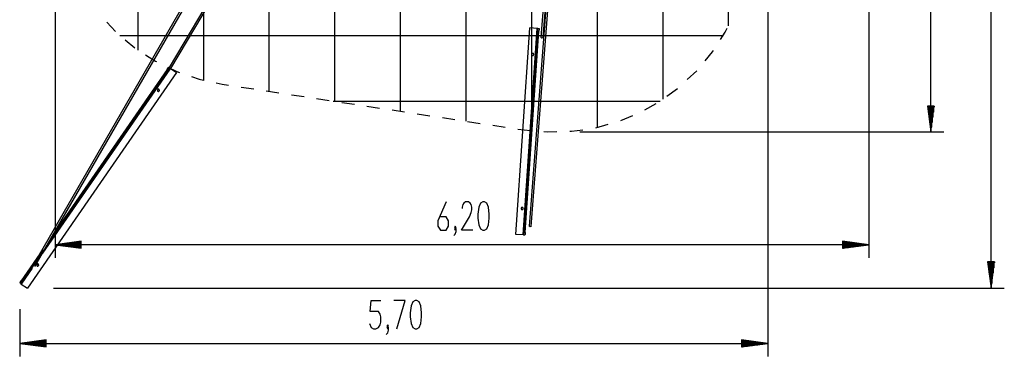
# Model space of a CAD drawing. Extents: x -21.3 to 53.7, y -76.1 to -0.4.
# Drawn here: x -21.3 to 53.7, y -76.1 to -50.4 of the extents above; entities that cross this region are included whole.
import ezdxf

# ---------------------------------------------------------------- set-up
doc = ezdxf.new("R2010")
doc.units = 0
doc.layers.get('0').update_dxf_attribs({"linetype": 'CONTINUOUS'})

msp = doc.modelspace()

# ---------------------------------------------------------------- linework, layer by layer
at = {"color": 0}
for points in [[(52.7168, -70.8863), (52.7168, -0.4267)], [(2.7042, -56.6115), (2.7042, -5.9893)], [(7.708, -57.3735), (7.708, -5.9893)], [(12.7118, -58.1355), (12.7118, -5.9893)], [(17.7156, -58.8975), (17.7156, -5.9893)], [(22.7194, -58.6181), (22.7194, -5.9893)], [(27.7232, -56.4591), (27.7232, -5.9893)], [(48.1194, -58.9737), (48.1194, -5.9893)], [(-2.2996, -55.8495), (-2.2996, -6.6751)], [(32.7016, -50.8711), (32.7016, -6.9037)], [(-7.278, -55.0367), (-7.278, -9.2405)], [(-12.2818, -52.7253), (-12.2818, -15.6159)], [(43.395, -23.9979), (43.395, -68.5749)], [(5.3458, -24.6583), (-19.8256, -68.3463)], [(17.6648, -66.1873), (20.8906, -24.3281)], [(35.6988, -32.1005), (35.6988, -76.0933)], [(-20.1558, -69.2353), (-3.6966, -40.6603)], [(-2.2488, -41.0921), (-9.9196, -54.0461)], [(-9.7926, -54.1223), (-2.071, -41.1175)], [(-18.6064, -42.4891), (-18.6064, -68.5749)], [(19.1126, -42.8447), (18.4014, -51.7347)], [(19.2142, -43.8607), (17.5124, -66.1619)], [(18.5792, -51.7601), (19.2142, -43.7337)], [(-14.6694, -50.5917), (-14.009, -51.3029)], [(-13.6788, -51.6077), (32.3206, -51.6077)], [(16.4964, -66.7969), (17.5632, -51.0235)], [(17.0552, -66.8223), (18.122, -51.0743)], [(17.106, -66.6445), (18.1728, -51.2775)], [(17.2076, -66.6445), (18.249, -51.2775)], [(18.122, -51.0743), (17.5632, -51.0235)], [(18.1728, -51.0743), (18.1728, -51.0743), (18.122, -51.0743)], [(18.1728, -51.2775), (18.1728, -51.1251), (18.1728, -51.0743)], [(18.1728, -51.0743), (18.2744, -51.0743)], [(18.249, -51.2775), (18.1728, -51.2775)], [(18.2744, -51.0743), (18.2744, -51.1251), (18.249, -51.2775)], [(18.4014, -51.7347), (18.4776, -51.7855), (18.5792, -51.7601)], [(32.092, -51.9125), (32.4476, -51.3537), (32.6, -51.0489)], [(-13.2724, -51.9379), (-12.5358, -52.5475)], [(-11.723, -53.0809), (-10.961, -53.5635), (-10.8848, -53.5889)], [(17.868, -53.0555), (17.868, -53.0555), (17.8674, -53.0462), (17.8657, -53.0375), (17.863, -53.0294), (17.8596, -53.022), (17.8552, -53.0151), (17.8504, -53.0088), (17.845, -53.0031), (17.8394, -52.9983), (17.8332, -52.9938), (17.8269, -52.9899), (17.8206, -52.9866), (17.8143, -52.9839), (17.808, -52.9818), (17.8022, -52.9803), (17.7966, -52.9794), (17.7918, -52.9793), (17.7918, -52.9793), (17.7822, -52.9794), (17.7727, -52.9803), (17.7634, -52.9818), (17.7544, -52.9839), (17.7455, -52.9866), (17.7371, -52.9899), (17.7291, -52.9938), (17.7219, -52.9983), (17.715, -53.0031), (17.7088, -53.0088), (17.7034, -53.0151), (17.6988, -53.022), (17.695, -53.0294), (17.6923, -53.0375), (17.6906, -53.0462), (17.6902, -53.0555), (17.6902, -53.0555), (17.6906, -53.0603), (17.6923, -53.0659), (17.695, -53.0717), (17.6988, -53.078), (17.7034, -53.0843), (17.7088, -53.0906), (17.715, -53.0969), (17.7219, -53.1031), (17.7291, -53.1087), (17.7371, -53.1141), (17.7455, -53.1189), (17.7544, -53.1233), (17.7634, -53.1267), (17.7727, -53.1294), (17.7822, -53.1311), (17.7918, -53.1317), (17.7918, -53.1317), (17.7966, -53.1311), (17.8022, -53.1294), (17.808, -53.1267), (17.8143, -53.1233), (17.8206, -53.1189), (17.8269, -53.1141), (17.8332, -53.1087), (17.8394, -53.1031), (17.845, -53.0969), (17.8504, -53.0906), (17.8552, -53.0843), (17.8596, -53.078), (17.863, -53.0717), (17.8657, -53.0659), (17.8674, -53.0603), (17.868, -53.0555)], [(30.9236, -53.5381), (31.4824, -52.8523), (31.5586, -52.7507)], [(-9.3608, -54.4271), (-20.7146, -70.8863)], [(-9.8688, -54.1731), (-19.5716, -68.2193)], [(-9.9958, -54.2493), (-19.2668, -67.6859)], [(-10.072, -54.1985), (-18.708, -66.7207)], [(-10.072, -54.1985), (-9.9958, -54.0715), (-9.945, -54.0207)], [(-9.9958, -54.2493), (-10.072, -54.1985)], [(-10.0212, -54.0207), (-9.3354, -54.3509), (-9.1322, -54.4271)], [(-9.8688, -54.0715), (-9.9196, -54.1223), (-9.9958, -54.2493)], [(-9.945, -54.0207), (-9.8688, -54.0715)], [(-9.818, -54.1223), (-9.3608, -54.4271)], [(-8.2178, -54.7319), (-7.6336, -54.9351), (-7.3034, -55.0113)], [(29.552, -54.9605), (30.2886, -54.3001)], [(-6.3382, -55.2145), (-5.881, -55.3161)], [(-5.881, -55.3161), (-5.3984, -55.3923)], [(-10.6562, -55.7987), (-10.6562, -55.7987), (-10.6566, -55.7891), (-10.6583, -55.7796), (-10.6608, -55.7703), (-10.6644, -55.7613), (-10.6686, -55.7524), (-10.6735, -55.744), (-10.6788, -55.736), (-10.6847, -55.7288), (-10.6906, -55.7219), (-10.6969, -55.7157), (-10.7032, -55.7103), (-10.7096, -55.7057), (-10.7157, -55.7019), (-10.7217, -55.6992), (-10.7273, -55.6975), (-10.7324, -55.6971), (-10.7324, -55.6971), (-10.7414, -55.6975), (-10.7501, -55.6992), (-10.7582, -55.7019), (-10.7657, -55.7057), (-10.7724, -55.7103), (-10.7787, -55.7157), (-10.7844, -55.7219), (-10.7895, -55.7288), (-10.7939, -55.736), (-10.7978, -55.744), (-10.8011, -55.7524), (-10.8038, -55.7613), (-10.8059, -55.7703), (-10.8074, -55.7796), (-10.8083, -55.7891), (-10.8086, -55.7987), (-10.8086, -55.7987), (-10.8083, -55.8035), (-10.8074, -55.8091), (-10.8059, -55.8149), (-10.8038, -55.8212), (-10.8011, -55.8275), (-10.7978, -55.8338), (-10.7939, -55.8401), (-10.7895, -55.8463), (-10.7844, -55.8519), (-10.7787, -55.8573), (-10.7724, -55.8621), (-10.7657, -55.8665), (-10.7582, -55.8699), (-10.7501, -55.8726), (-10.7414, -55.8743), (-10.7324, -55.8749), (-10.7324, -55.8749), (-10.7273, -55.8743), (-10.7217, -55.8726), (-10.7157, -55.8699), (-10.7096, -55.8665), (-10.7032, -55.8621), (-10.6969, -55.8573), (-10.6906, -55.8519), (-10.6847, -55.8463), (-10.6788, -55.8401), (-10.6735, -55.8338), (-10.6686, -55.8275), (-10.6644, -55.8212), (-10.6608, -55.8149), (-10.6583, -55.8091), (-10.6566, -55.8035), (-10.6562, -55.7987)], [(-4.4332, -55.5447), (-3.468, -55.6717)], [(-2.5282, -55.8241), (-1.563, -55.9765)], [(-0.5978, -56.1289), (0.3674, -56.2559)], [(28.0026, -56.2305), (28.8154, -55.6463)], [(1.3072, -56.4083), (2.2724, -56.5607)], [(2.5772, -56.6115), (27.4946, -56.6115)], [(3.2376, -56.7131), (4.2028, -56.8401)], [(5.1426, -56.9925), (6.1078, -57.1449)], [(26.3262, -57.2719), (27.1898, -56.7893)], [(48.3734, -56.9925), (47.8654, -56.9925)], [(47.8654, -56.9925), (48.1194, -58.9737)], [(47.8654, -56.9925), (47.8654, -57.0687)], [(47.8654, -56.9925), (47.8654, -57.0687)], [(47.9162, -56.9925), (47.9162, -57.4497)], [(47.967, -56.9925), (47.967, -57.8307)], [(48.0178, -56.9925), (48.0178, -58.2117)], [(48.0686, -56.9925), (48.0686, -58.5927)], [(48.1194, -58.9737), (48.3734, -56.9925)], [(48.1194, -56.9925), (48.1194, -58.9737)], [(48.1194, -56.9925), (48.1194, -58.9737)], [(48.1702, -56.9925), (48.1702, -58.5927)], [(48.221, -56.9925), (48.221, -58.2117)], [(48.2718, -56.9925), (48.2718, -57.8307)], [(48.3226, -56.9925), (48.3226, -57.4497)], [(48.3734, -56.9925), (48.3734, -57.0687)], [(48.3734, -56.9925), (48.3734, -57.0687)], [(7.073, -57.2719), (8.0128, -57.4243)], [(8.978, -57.5767), (9.9432, -57.7291)], [(24.4974, -58.0847), (25.4118, -57.7037)], [(10.9084, -57.8561), (11.8482, -58.0085)], [(12.8134, -58.1609), (13.7786, -58.3133)], [(14.7438, -58.4403), (15.6836, -58.5927)], [(22.5924, -58.6435), (23.5322, -58.3641)], [(16.6488, -58.7451), (17.1314, -58.8213)], [(17.1314, -58.8213), (17.614, -58.8721)], [(18.63, -58.9483), (18.9348, -58.9737), (19.6206, -58.9483)], [(20.6112, -58.9229), (20.7382, -58.9229), (21.6018, -58.7959)], [(21.3732, -58.9737), (49.11, -58.9737)], [(11.1878, -64.3077), (10.5528, -65.7555), (10.5528, -66.1619), (10.756, -66.4667), (11.1878, -66.4667), (11.3656, -66.1619), (11.3656, -65.7555), (11.1878, -65.4507), (10.6798, -65.4507)], [(13.2198, -66.4667), (12.3562, -66.4667), (12.9658, -65.4507), (13.0928, -65.1205), (13.1436, -64.9173), (13.1436, -64.7141), (13.0928, -64.5109), (13.0166, -64.4093), (12.8896, -64.3077), (12.661, -64.3077), (12.534, -64.4093), (12.4578, -64.5109), (12.407, -64.7141), (12.407, -64.8157)], [(13.9818, -66.4667), (14.1088, -66.4667), (14.2866, -66.3651), (14.4136, -66.0603), (14.4644, -65.5523), (14.4644, -65.2475), (14.4136, -64.7141), (14.2866, -64.4093), (14.1088, -64.3077), (13.9818, -64.3077), (13.804, -64.4093), (13.677, -64.7141), (13.6008, -65.2475), (13.6008, -65.5523), (13.677, -66.0603), (13.804, -66.3651), (13.9818, -66.4667)], [(17.0552, -64.8157), (17.0552, -64.8157), (17.0549, -64.8064), (17.054, -64.7977), (17.0525, -64.7896), (17.0504, -64.7822), (17.0477, -64.7753), (17.0444, -64.769), (17.0405, -64.7633), (17.0361, -64.7585), (17.031, -64.754), (17.0253, -64.7501), (17.019, -64.7468), (17.0123, -64.7441), (17.0048, -64.742), (16.9967, -64.7405), (16.988, -64.7396), (16.979, -64.7395), (16.979, -64.7395), (16.9697, -64.7396), (16.961, -64.7405), (16.9529, -64.742), (16.9455, -64.7441), (16.9386, -64.7468), (16.9323, -64.7501), (16.9266, -64.754), (16.9218, -64.7585), (16.9173, -64.7633), (16.9134, -64.769), (16.9101, -64.7753), (16.9074, -64.7822), (16.9053, -64.7896), (16.9038, -64.7977), (16.9029, -64.8064), (16.9028, -64.8157), (16.9028, -64.8157), (16.9029, -64.8247), (16.9038, -64.8334), (16.9053, -64.8415), (16.9074, -64.849), (16.9101, -64.8557), (16.9134, -64.862), (16.9173, -64.8677), (16.9218, -64.8728), (16.9266, -64.8772), (16.9323, -64.8811), (16.9386, -64.8844), (16.9455, -64.8871), (16.9529, -64.8892), (16.961, -64.8907), (16.9697, -64.8916), (16.979, -64.8919), (16.979, -64.8919), (16.988, -64.8916), (16.9967, -64.8907), (17.0048, -64.8892), (17.0123, -64.8871), (17.019, -64.8844), (17.0253, -64.8811), (17.031, -64.8772), (17.0361, -64.8728), (17.0405, -64.8677), (17.0444, -64.862), (17.0477, -64.8557), (17.0504, -64.849), (17.0525, -64.8415), (17.054, -64.8334), (17.0549, -64.8247), (17.0552, -64.8157)], [(11.772, -66.8731), (11.8736, -66.7715), (11.9498, -66.5683), (11.9498, -66.3651), (11.8736, -66.2635), (11.8228, -66.3651), (11.8736, -66.4667), (11.9498, -66.3651)], [(11.8736, -66.3651), (11.9498, -66.2635), (11.8736, -66.1619), (11.8228, -66.2635), (11.8736, -66.3651)], [(17.106, -66.6445), (17.2076, -66.6445)], [(17.106, -66.8477), (17.106, -66.7715), (17.106, -66.6445)], [(17.2076, -66.6445), (17.2076, -66.7715), (17.1822, -66.8477)], [(17.6648, -66.1873), (17.5886, -66.2127), (17.5124, -66.1619)], [(-16.6252, -67.3049), (-18.6064, -67.5843)], [(-16.6252, -67.4827), (-17.8444, -67.4827)], [(-16.6252, -67.4319), (-17.4634, -67.4319)], [(-16.6252, -67.3811), (-17.0824, -67.3811)], [(-16.6252, -67.3303), (-16.676, -67.3303)], [(-16.6252, -67.3303), (-16.676, -67.3303)], [(-16.6252, -67.8383), (-16.6252, -67.3049)], [(17.0552, -66.8223), (16.4964, -66.7969)], [(17.106, -66.8477), (17.0806, -66.8223), (17.0552, -66.8223)], [(17.1822, -66.8477), (17.106, -66.8477)], [(43.395, -67.5843), (41.3884, -67.3049)], [(41.3884, -67.3049), (41.3884, -67.8383)], [(41.3884, -67.3303), (41.4646, -67.3303)], [(41.3884, -67.3303), (41.4646, -67.3303)], [(41.3884, -67.3811), (41.8456, -67.3811)], [(41.3884, -67.4319), (42.2266, -67.4319)], [(41.3884, -67.4827), (42.6076, -67.4827)], [(-19.5462, -67.9399), (-21.1972, -70.3275)], [(-19.4446, -67.9653), (-21.121, -70.3783)], [(43.395, -67.5843), (-18.6064, -67.5843)], [(-18.6064, -67.5843), (-16.6252, -67.8383)], [(-16.6252, -67.5843), (-18.6064, -67.5843)], [(-16.6252, -67.5843), (-18.6064, -67.5843)], [(-16.6252, -67.5335), (-18.2254, -67.5335)], [(-16.6252, -67.6351), (-18.2254, -67.6351)], [(-16.6252, -67.6859), (-17.8444, -67.6859)], [(-16.6252, -67.7367), (-17.4634, -67.7367)], [(-16.6252, -67.7875), (-17.0824, -67.7875)], [(-16.6252, -67.8383), (-16.676, -67.8383)], [(-16.6252, -67.8383), (-16.676, -67.8383)], [(41.3884, -67.5335), (42.9886, -67.5335)], [(41.3884, -67.8383), (43.395, -67.5843)], [(41.3884, -67.5843), (43.395, -67.5843)], [(41.3884, -67.5843), (43.395, -67.5843)], [(41.3884, -67.6351), (42.9886, -67.6351)], [(41.3884, -67.6859), (42.6076, -67.6859)], [(41.3884, -67.7367), (42.2266, -67.7367)], [(41.3884, -67.7875), (41.8456, -67.7875)], [(41.3884, -67.8383), (41.4646, -67.8383)], [(41.3884, -67.8383), (41.4646, -67.8383)], [(52.9708, -68.8797), (52.4374, -68.8797)], [(52.4374, -68.8797), (52.7168, -70.8863)], [(52.4628, -68.8797), (52.4628, -68.9559)], [(52.4628, -68.8797), (52.4628, -68.9559)], [(52.5136, -68.8797), (52.5136, -69.3369)], [(52.539, -68.8797), (52.539, -69.7179)], [(52.6152, -68.8797), (52.6152, -70.1243)], [(52.666, -68.8797), (52.666, -70.5053)], [(52.7168, -70.8863), (52.9708, -68.8797)], [(52.7168, -68.8797), (52.7168, -70.8863)], [(52.7168, -68.8797), (52.7168, -70.8863)], [(52.7676, -68.8797), (52.7676, -70.5053)], [(52.793, -68.8797), (52.793, -70.1243)], [(52.8692, -68.8797), (52.8692, -69.7179)], [(52.92, -68.8797), (52.92, -69.3369)], [(52.9708, -68.8797), (52.9708, -68.9559)], [(52.9708, -68.8797), (52.9708, -68.9559)], [(-20.359, -69.3623), (-21.1972, -70.5815)], [(-19.851, -69.1337), (-19.851, -69.1337), (-19.8514, -69.1241), (-19.8531, -69.1146), (-19.8556, -69.1053), (-19.8592, -69.0963), (-19.8634, -69.0874), (-19.8683, -69.079), (-19.8736, -69.071), (-19.8795, -69.0638), (-19.8854, -69.0569), (-19.8917, -69.0507), (-19.898, -69.0453), (-19.9044, -69.0407), (-19.9105, -69.0369), (-19.9165, -69.0342), (-19.9221, -69.0325), (-19.9272, -69.0321), (-19.9272, -69.0321), (-19.9362, -69.0325), (-19.9449, -69.0342), (-19.953, -69.0369), (-19.9605, -69.0407), (-19.9672, -69.0453), (-19.9735, -69.0507), (-19.9792, -69.0569), (-19.9843, -69.0638), (-19.9887, -69.071), (-19.9926, -69.079), (-19.9959, -69.0874), (-19.9986, -69.0963), (-20.0007, -69.1053), (-20.0022, -69.1146), (-20.0031, -69.1241), (-20.0034, -69.1337), (-20.0034, -69.1337), (-20.0031, -69.1385), (-20.0022, -69.1441), (-20.0007, -69.1499), (-19.9986, -69.1562), (-19.9959, -69.1625), (-19.9926, -69.1688), (-19.9887, -69.1751), (-19.9843, -69.1813), (-19.9792, -69.1869), (-19.9735, -69.1923), (-19.9672, -69.1971), (-19.9605, -69.2015), (-19.953, -69.2049), (-19.9449, -69.2076), (-19.9362, -69.2093), (-19.9272, -69.2099), (-19.9272, -69.2099), (-19.9221, -69.2093), (-19.9165, -69.2076), (-19.9105, -69.2049), (-19.9044, -69.2015), (-19.898, -69.1971), (-19.8917, -69.1923), (-19.8854, -69.1869), (-19.8795, -69.1813), (-19.8736, -69.1751), (-19.8683, -69.1688), (-19.8634, -69.1625), (-19.8592, -69.1562), (-19.8556, -69.1499), (-19.8531, -69.1441), (-19.8514, -69.1385), (-19.851, -69.1337)], [(-21.2988, -70.4799), (-21.2734, -70.4545), (-21.1972, -70.3275)], [(-21.2226, -70.5307), (-21.2988, -70.4799)], [(-21.121, -70.3783), (-21.1972, -70.5053), (-21.2226, -70.5307)], [(-21.1972, -70.3275), (-21.121, -70.3783)], [(-21.2226, -70.5307), (-21.2226, -70.5561), (-21.1972, -70.5815)], [(-21.1972, -70.5815), (-20.7146, -70.8863)], [(-18.7334, -70.8863), (53.7074, -70.8863)], [(5.3458, -73.5787), (5.4728, -73.8835), (5.6506, -73.9851), (5.8284, -73.9851), (6.0316, -73.8835), (6.1586, -73.6803), (6.2094, -73.4771), (6.2094, -73.0707), (6.1586, -72.8675), (6.0316, -72.6643), (5.3966, -72.6643), (5.4728, -71.8261), (6.2094, -71.8261)], [(7.4286, -73.9851), (8.0636, -71.8261), (7.2, -71.8261)], [(8.8256, -73.9851), (8.9526, -73.9851), (9.1304, -73.8835), (9.2574, -73.5787), (9.3082, -73.0707), (9.3082, -72.7659), (9.2574, -72.2325), (9.1304, -71.9277), (8.9526, -71.8261), (8.8256, -71.8261), (8.6478, -71.9277), (8.5208, -72.2325), (8.4446, -72.7659), (8.4446, -73.0707), (8.5208, -73.5787), (8.6478, -73.8835), (8.8256, -73.9851)], [(-21.2988, -72.4865), (-21.2988, -76.0933)], [(6.6158, -74.4169), (6.7428, -74.2899), (6.7936, -74.0867), (6.7936, -73.8835), (6.7428, -73.7819), (6.6666, -73.8835), (6.7428, -73.9851), (6.7936, -73.8835)], [(6.7428, -73.8835), (6.7936, -73.7819), (6.7428, -73.6803), (6.6666, -73.7819), (6.7428, -73.8835)], [(-19.2922, -74.8233), (-21.2988, -75.1027)], [(-19.2922, -75.0011), (-20.5368, -75.0011)], [(-19.2922, -74.9503), (-20.1558, -74.9503)], [(-19.2922, -74.8995), (-19.7494, -74.8995)], [(-19.2922, -74.8487), (-19.3684, -74.8487)], [(-19.2922, -74.8487), (-19.3684, -74.8487)], [(-19.2922, -75.3567), (-19.2922, -74.8233)], [(35.6988, -75.1027), (33.6922, -74.8233)], [(33.6922, -74.8233), (33.6922, -75.3567)], [(33.6922, -74.8487), (33.7684, -74.8487)], [(33.6922, -74.8487), (33.7684, -74.8487)], [(33.6922, -74.8995), (34.1494, -74.8995)], [(33.6922, -74.9503), (34.5304, -74.9503)], [(33.6922, -75.0011), (34.9368, -75.0011)], [(-21.2988, -75.1027), (35.6988, -75.1027)], [(-21.2988, -75.1027), (-19.2922, -75.3567)], [(-19.2922, -75.1027), (-21.2988, -75.1027)], [(-19.2922, -75.1027), (-21.2988, -75.1027)], [(-19.2922, -75.0519), (-20.9178, -75.0519)], [(-19.2922, -75.1535), (-20.9178, -75.1535)], [(-19.2922, -75.2043), (-20.5368, -75.2043)], [(-19.2922, -75.2551), (-20.1558, -75.2551)], [(-19.2922, -75.3059), (-19.7494, -75.3059)], [(-19.2922, -75.3567), (-19.3684, -75.3567)], [(-19.2922, -75.3567), (-19.3684, -75.3567)], [(33.6922, -75.0519), (35.3178, -75.0519)], [(33.6922, -75.3567), (35.6988, -75.1027)], [(33.6922, -75.1027), (35.6988, -75.1027)], [(33.6922, -75.1027), (35.6988, -75.1027)], [(33.6922, -75.1535), (35.3178, -75.1535)], [(33.6922, -75.2043), (34.9368, -75.2043)], [(33.6922, -75.2551), (34.5304, -75.2551)], [(33.6922, -75.3059), (34.1494, -75.3059)], [(33.6922, -75.3567), (33.7684, -75.3567)], [(33.6922, -75.3567), (33.7684, -75.3567)]]:
    msp.add_lwpolyline(points, dxfattribs=at)

doc.saveas('drawing.dxf')
